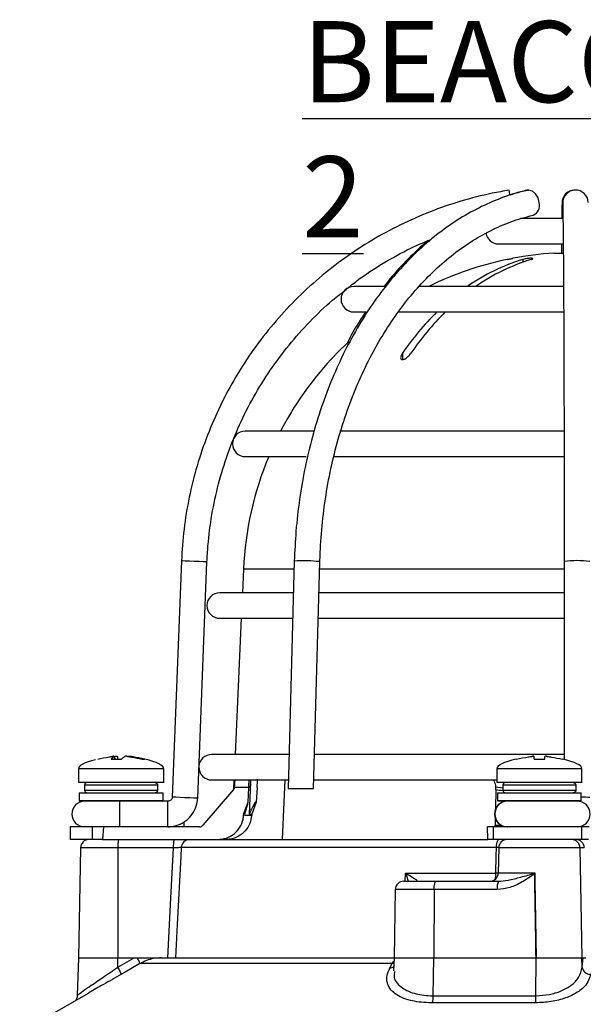
# Model space of a CAD drawing. Units: millimetres. Extents: x -5 to 599, y -5 to 425.
# Drawn here: x 328 to 361, y 147 to 205 of the extents above; entities that cross this region are included whole.
import ezdxf

# ---------------------------------------------------------------- set-up
doc = ezdxf.new("R2010")
doc.units = ezdxf.units.MM
doc.header["$PDSIZE"] = -1
doc.layers.add('DIMENSIONS', color=7, linetype='Continuous')
doc.styles.add('SLDTEXTSTYLE1', font='GOTHIC.TTF', dxfattribs={"width": 0.913})
doc.dimstyles.new('SLDDIMSTYLE0', dxfattribs={"dimtxt": 3.704167, "dimasz": 3.704167, "dimexe": 0, "dimexo": 0.0625, "dimgap": 0.926042, "dimtad": 1, "dimdec": 1, "dimlfac": 2, "dimrnd": 1e-09, "dimzin": 4, "dimdsep": 46, "dimtxsty": 'SLDTEXTSTYLE1', "dimsah": 1, "dimcen": 0.09, "dimadec": 0, "dimazin": 1, "dimtfac": 1, "dimtdec": 1, "dimtofl": 0, "dimtmove": 0, "dimatfit": 3, "dimfxl": 1, "dimfrac": 2, "dimtolj": 1, "dimtzin": 12, "dimarcsym": 0})

# ---------------------------------------------------------------- blocks, each defined once
blk = doc.blocks.new('_D')
at = {"layer": 'Defpoints', "color": 0}
for p in [(549.089, 157.661), (262.426, 105.161), (262.426, 86.395)]:
    blk.add_point(p, dxfattribs=at)
at = {"layer": 'DIMENSIONS', "color": 0, "lineweight": -2}
for p, q in [((549.089, 157.598), (549.089, 86.395)), ((262.426, 105.098), (262.426, 86.395)), ((545.385, 86.395), (266.13, 86.395))]:
    blk.add_line(p, q, dxfattribs=at)
at = {"layer": 'DIMENSIONS', "color": 0}
for points in [[(266.13, 87.012), (266.13, 85.777), (262.426, 86.395)], [(545.385, 85.777), (545.385, 87.012), (549.089, 86.395)]]:
    blk.add_solid(points, dxfattribs=at)
at = {"layer": 'DIMENSIONS', "color": 0, "insert": (405.758, 92.121), "char_height": 3.70417, "attachment_point": 2, "style": 'SLDTEXTSTYLE1'}
blk.add_mtext('\\A1;573.3 [22.57]', dxfattribs=at)

msp = doc.modelspace()

# ---------------------------------------------------------------- linework, layer by layer
at = {"color": 0, "linetype": 'Continuous', "lineweight": 25}
for p, q in [((360.107, 193.111), (357.637, 193.111)), ((356.337, 191.611), (360.124, 191.611)), ((359.587, 191.071), (360.131, 191.071)), ((357.762, 190.693), (357.762, 190.533)), ((349.667, 189.111), (347.837, 189.111)), ((360.157, 189.111), (351.644, 189.111)), ((347.837, 187.611), (348.564, 187.611)), ((350.414, 187.611), (360.16, 187.611)), ((346.837, 185.18), (347.543, 185.872)), ((350.69, 185.18), (350.69, 184.817)), ((346.487, 184.817), (346.487, 184.814)), ((345.489, 180.611), (341.462, 180.611)), ((360.183, 180.611), (347.009, 180.611)), ((341.462, 179.111), (345.04, 179.111)), ((346.644, 179.111), (360.19, 179.111)), ((337.715, 172.985), (337.166, 159.101)), ((338.665, 159.042), (339.213, 172.926)), ((341.357, 172.494), (341.295, 171.111)), ((344.33, 172.494), (341.357, 172.494)), ((344.343, 172.976), (343.972, 159.611)), ((345.473, 159.611), (345.843, 172.935)), ((359.309, 172.494), (345.831, 172.494)), ((360.195, 172.494), (359.309, 172.494)), ((360.195, 172.955), (360.197, 161.314)), ((344.266, 171.111), (339.962, 171.111)), ((360.195, 171.111), (345.792, 171.111)), ((339.962, 169.611), (344.206, 169.611)), ((341.227, 169.611), (340.864, 161.611)), ((345.751, 169.611), (360.196, 169.611)), ((333.753, 161.496), (333.754, 161.499)), ((333.77, 161.334), (333.753, 161.496)), ((333.773, 161.334), (333.756, 161.499)), ((333.811, 161.334), (333.801, 161.496)), ((333.949, 161.496), (333.96, 161.334)), ((344.028, 161.611), (339.487, 161.611)), ((360.197, 161.611), (345.528, 161.611)), ((333.574, 161.334), (334.184, 161.334)), ((335.407, 161.334), (335.543, 161.334)), ((358.426, 161.334), (359.051, 161.334)), ((331.67, 160.771), (331.67, 159.961)), ((336.67, 160.771), (331.67, 160.771)), ((336.67, 159.961), (336.67, 160.771)), ((356.239, 160.771), (356.239, 159.961)), ((361.239, 160.771), (356.239, 160.771)), ((361.239, 159.961), (361.239, 160.771)), ((336.67, 159.961), (331.67, 159.961)), ((332.02, 159.811), (332.02, 159.511)), ((336.311, 159.811), (332.02, 159.811)), ((336.311, 159.811), (336.311, 159.511)), ((339.487, 160.111), (343.986, 160.111)), ((340.796, 160.111), (340.77, 159.545)), ((340.838, 159.703), (340.833, 159.663)), ((341.668, 159.751), (341.684, 160.111)), ((343.783, 160.111), (343.633, 156.611)), ((345.487, 160.111), (356.239, 160.111)), ((356.171, 159.663), (356.169, 159.703)), ((356.169, 159.703), (356.589, 159.65)), ((361.239, 159.961), (356.239, 159.961)), ((356.589, 159.811), (356.589, 159.511)), ((360.879, 159.811), (356.589, 159.811)), ((360.879, 159.811), (360.879, 159.511)), ((331.707, 159.361), (331.707, 158.911)), ((331.707, 159.361), (334.17, 159.361)), ((332.02, 159.511), (336.311, 159.511)), ((334.17, 159.361), (336.632, 159.361)), ((336.632, 158.911), (336.632, 159.361)), ((340.774, 159.545), (338.966, 157.447)), ((341.664, 159.663), (340.833, 159.663)), ((341.625, 158.812), (341.664, 159.663)), ((342.154, 159.663), (342.108, 158.812)), ((343.972, 159.611), (345.473, 159.611)), ((356.173, 159.545), (356.155, 158.396)), ((356.276, 159.361), (356.276, 158.911)), ((356.276, 159.361), (358.739, 159.361)), ((356.589, 159.511), (360.879, 159.511)), ((358.739, 159.361), (361.201, 159.361)), ((361.201, 158.911), (361.201, 159.361)), ((331.707, 158.911), (331.757, 158.861)), ((331.707, 158.911), (334.17, 158.911)), ((334.17, 158.861), (331.757, 158.861)), ((334.17, 158.911), (336.632, 158.911)), ((335.108, 158.861), (334.17, 158.861)), ((336.917, 158.861), (335.108, 158.861)), ((336.582, 158.861), (336.632, 158.911)), ((341.364, 158.111), (341.625, 158.812)), ((342.108, 158.812), (341.841, 158.111)), ((356.276, 158.911), (356.326, 158.861)), ((356.276, 158.911), (358.739, 158.911)), ((358.739, 158.861), (356.326, 158.861)), ((356.559, 158.803), (356.56, 158.861)), ((356.67, 158.861), (356.669, 158.839)), ((358.739, 158.911), (361.201, 158.911)), ((361.151, 158.861), (358.739, 158.861)), ((361.151, 158.861), (361.201, 158.911)), ((341.425, 158.043), (341.837, 158.043)), ((341.695, 158.111), (341.841, 158.111)), ((356.146, 157.847), (356.139, 157.447)), ((356.139, 157.447), (356.498, 157.447)), ((331.17, 157.361), (331.17, 156.611)), ((332.471, 157.361), (331.17, 157.361)), ((332.471, 157.361), (332.471, 156.611)), ((333.133, 157.361), (332.471, 157.361)), ((333.133, 157.361), (333.068, 156.611)), ((338.778, 157.361), (333.133, 157.361)), ((355.719, 156.611), (355.685, 157.361)), ((356.031, 157.361), (355.685, 157.361)), ((356.031, 157.361), (356.031, 156.611)), ((361.211, 157.361), (356.031, 157.361)), ((361.211, 157.361), (361.211, 156.611)), ((361.666, 157.361), (361.211, 157.361)), ((332.471, 156.611), (331.17, 156.611)), ((333.068, 156.611), (332.471, 156.611)), ((333.068, 156.611), (338.207, 156.611)), ((338.207, 156.611), (355.719, 156.611)), ((356.031, 156.611), (355.719, 156.611)), ((361.211, 156.611), (356.031, 156.611)), ((361.622, 156.611), (361.211, 156.611)), ((331.783, 156.119), (331.67, 149.661)), ((333.983, 156.119), (331.783, 156.119)), ((333.983, 156.119), (333.974, 149.661)), ((337.238, 156.119), (333.983, 156.119)), ((356.217, 156.137), (337.699, 156.137)), ((356.351, 156.119), (356.326, 154.652)), ((361.119, 156.119), (356.351, 156.119)), ((361.119, 156.119), (361.231, 149.661)), ((361.375, 156.119), (361.119, 156.119)), ((350.863, 154.161), (350.878, 154.634)), ((350.878, 154.634), (356.185, 154.634)), ((356.326, 154.652), (358.463, 154.652)), ((358.463, 154.652), (358.463, 154.628)), ((358.463, 154.628), (358.463, 154.593)), ((350.773, 154.161), (352.692, 154.161)), ((351.541, 154.161), (351.576, 154.162)), ((352.692, 154.161), (356.344, 154.161)), ((350.273, 153.669), (350.203, 149.661)), ((352.55, 153.669), (350.273, 153.669)), ((352.55, 153.669), (352.53, 149.661)), ((356.266, 153.669), (352.55, 153.669)), ((331.67, 149.661), (331.593, 147.453)), ((331.67, 149.661), (333.974, 149.661)), ((333.972, 149.112), (334.925, 149.661)), ((333.972, 149.112), (333.974, 149.661)), ((333.974, 149.661), (334.925, 149.661)), ((334.925, 149.661), (335.11, 149.661)), ((335.198, 149.661), (336.531, 149.661)), ((350.091, 149.326), (335.276, 149.326)), ((336.531, 149.661), (350.203, 149.661)), ((349.957, 149.072), (350.091, 149.326)), ((350.091, 149.326), (350.196, 149.466)), ((350.203, 149.661), (350.177, 148.902)), ((350.203, 149.661), (352.53, 149.661)), ((352.508, 147.433), (352.53, 149.661)), ((352.53, 149.661), (358.543, 149.661)), ((358.536, 147.433), (358.543, 149.661)), ((358.543, 149.661), (361.231, 149.661)), ((361.231, 149.661), (361.461, 149.661)), ((361.25, 149.112), (361.231, 149.661)), ((361.231, 149.661), (361.306, 149.661)), ((361.25, 149.112), (361.306, 149.661)), ((332.223, 147.574), (329.561, 146.037)), ((358.517, 147.018), (352.437, 147.018)), ((352.508, 147.433), (358.536, 147.433))]:
    msp.add_line(p, q, dxfattribs=at)
at = {"color": 0, "linetype": 'Continuous', "lineweight": 25, "flags": 128}
for points in [[(358.004, 194.76), (358.087, 194.769), (358.1, 194.769)], [(358.731, 194.029), (358.658, 194.312), (358.515, 194.552), (358.324, 194.713), (358.113, 194.769), (358.028, 194.759)], [(338.468, 172.955), (338.181, 172.967), (337.937, 172.976), (337.773, 172.983), (337.715, 172.985), (337.715, 172.985)], [(339.213, 172.926), (339.158, 172.928), (338.996, 172.934), (338.754, 172.944), (338.468, 172.955)], [(345.843, 172.935), (345.787, 172.944), (345.626, 172.955)], [(341.783, 160.111), (341.778, 160.006), (341.695, 158.111)], [(337.92, 159.071), (337.632, 159.083), (337.389, 159.092), (337.225, 159.099), (337.166, 159.101), (337.166, 159.101)], [(338.665, 159.042), (338.61, 159.044), (338.448, 159.05), (338.206, 159.06), (337.92, 159.071)], [(336.903, 149.661), (337.084, 153.158), (337.238, 156.119)], [(337.699, 156.137), (337.672, 155.612), (337.465, 151.618), (337.363, 149.661)], [(356.185, 154.634), (356.206, 155.633), (356.217, 156.137)], [(356.325, 154.634), (356.272, 154.634), (356.185, 154.634)], [(358.463, 154.593), (358.47, 154.161), (358.543, 149.661)], [(352.55, 153.669), (352.553, 153.766), (352.561, 153.858), (352.575, 153.943), (352.592, 154.017), (352.614, 154.078), (352.638, 154.123), (352.664, 154.151), (352.692, 154.161)], [(335.276, 149.326), (334.41, 148.827), (334.183, 148.697)], [(350.192, 149.342), (350.165, 149.336), (350.091, 149.326)]]:
    msp.add_lwpolyline(points, dxfattribs=at)
at = {"color": 0, "linetype": 'Continuous', "lineweight": 25}
for centre, radius, start, end in [((347.753, 193.017), 9.378, 8.99564, 10.76415), ((360.813, 194.027), 0.742, 88.14044, 197.68749), ((360.856, 194.022), 0.75, 2.1776, 181.18333), ((358.14, 193.867), 0.614, 292.02705, 15.25783), ((356.337, 192.361), 0.75, 189.61094, 270), ((360.837, 171.611), 19.5, 93.67533, 100.80491), ((360.837, 171.611), 19.497, 101.83894, 116.15817), ((361.084, 179.741), 11.445, 106.87794, 125.04615), ((361.579, 179.741), 11.445, 106.87794, 125.04615), ((347.837, 188.361), 0.75, 90, 270), ((364.25, 175.959), 16.398, 134.71995, 145.78292), ((364.745, 175.959), 16.398, 134.71995, 145.78292), ((360.837, 171.611), 19.5, 137.36951, 152.51357), ((341.462, 179.861), 0.75, 90, 270), ((360.837, 171.611), 19.5, 157.38014, 177.40224), ((344.845, 164.384), 8.607, 84.79615, 93.34342), ((360.946, 166.593), 6.406, 83.28239, 96.72849), ((339.962, 170.361), 0.75, 90, 270), ((339.487, 160.861), 0.75, 90, 176.21773), ((339.487, 160.861), 0.75, 179.26132, 270), ((332.17, 159.811), 0.15, 90, 180), ((356.739, 159.811), 0.15, 90, 180), ((332.17, 159.511), 0.15, 180, 270), ((356.739, 159.511), 0.15, 180, 270), ((332.028, 158.111), 0.75, 90, 270), ((295.138, 158.298), 38.954, 359.72422, 0.8274), ((297.967, 158.298), 38.954, 359.72422, 0.8274), ((356.848, 158.111), 0.75, 90.00045, 269.99955), ((356.866, 158.111), 0.75, 90.00045, 269.99955), ((360.966, 158.111), 0.75, 270, 90), ((361.251, 155.55), 3.55, 82.76822, 90.80287), ((295.138, 157.923), 38.954, 359.1726, 0.27578), ((297.967, 157.923), 38.954, 359.1726, 0.27578), ((323.663, 157.647), 14.208, 358.84427, 0.05033), ((332.283, 156.111), 0.5, 90, 179), ((335.568, 156.24), 1.59, 166.52023, 184.35008), ((338.823, 156.24), 1.59, 166.52023, 184.35008), ((338.198, 156.111), 0.5, 90.02554, 177.02928), ((356.876, 156.246), 0.668, 146.88059, 189.37473), ((356.851, 156.111), 0.5, 90, 179), ((360.619, 156.111), 0.499, 0.90964, 89.91348), ((360.876, 156.111), 0.499, 0.90964, 89.91348), ((355.826, 154.661), 0.5, 270, 359), ((354.549, 154.617), 1.636, 348.10224, 0.60308), ((350.773, 153.661), 0.5, 90, 179), ((357.104, 153.788), 0.847, 153.85659, 188.02637), ((333.624, 148.72), 1.759, 20.14519, 32.33349), ((331.987, 147.845), 2.355, 21.20412, 32.5573), ((349.938, 149.508), 0.437, 272.44209, 304.48031), ((361.733, 149.185), 0.489, 188.62326, 270.74003), ((351.441, 147.402), 1.068, 338.93051, 1.70061), ((354.876, 147.398), 3.661, 354.0435, 0.55831)]:
    msp.add_arc(centre, radius, start, end, dxfattribs=at)
for centre, major_axis, ratio, start_param, end_param in [((342.058, 160.771), (-10.388, 0), 0.11983, 5.843477, 6.283185), ((326.282, 160.771), (10.388, 0), 0.11983, 0, 0.467298), ((366.627, 160.771), (-10.388, 0), 0.11983, 5.810801, 6.283185), ((350.85, 160.771), (10.388, 0), 0.11983, 0, 0.475591), ((360.736, 181.71), (7.809, 21.361), 0.825159, 3.319681, 3.341875), ((366.846, -1361.242), (-6.946, 1688.026), 0.02615, 0.450744, 0.450837), ((354.829, -1361.242), (6.946, 1688.026), 0.02615, 0.450959, 0.451052), ((338.778, 157.611), (-0.086, 0.235), 0.997307, 2.79083, 3.648358), ((356.116, 157.611), (-0.013, 0.25), 0.078326, 3.13749, 3.995018)]:
    msp.add_ellipse(centre, major_axis=major_axis, ratio=ratio, start_param=start_param, end_param=end_param, dxfattribs=at)
for points, knots in [([(356.966, 194.769), (356.632, 194.709), (355.672, 194.539), (354.11, 194.137), (352.306, 193.518), (350.56, 192.75), (348.883, 191.84), (347.287, 190.794), (345.783, 189.62), (344.382, 188.325), (343.093, 186.919), (341.924, 185.411), (340.885, 183.811), (339.981, 182.131), (339.22, 180.381), (338.606, 178.575), (338.146, 176.724), (337.832, 174.856), (337.753, 173.604), (337.715, 172.985)], [0, 0, 0, 0, 0.032378, 0.092937, 0.153508, 0.214079, 0.27465, 0.335221, 0.395792, 0.456363, 0.516934, 0.577505, 0.638076, 0.698647, 0.759218, 0.819789, 0.88036, 0.940931, 1, 1, 1, 1]), ([(358.028, 194.759), (357.786, 194.698), (357.096, 194.524), (355.978, 194.116), (354.691, 193.491), (353.445, 192.717), (352.25, 191.801), (351.112, 190.749), (350.041, 189.567), (349.044, 188.265), (348.127, 186.85), (347.298, 185.333), (346.562, 183.726), (345.923, 182.038), (345.387, 180.282), (344.955, 178.47), (344.634, 176.615), (344.422, 174.779), (344.369, 173.56), (344.343, 172.976)], [0, 0, 0, 0, 0.032565, 0.092655, 0.152843, 0.21319, 0.273701, 0.33436, 0.395143, 0.456017, 0.516956, 0.577935, 0.638934, 0.69994, 0.760944, 0.821942, 0.882934, 0.943922, 1, 1, 1, 1]), ([(358.004, 194.76), (357.759, 194.703), (357.426, 194.627), (357.102, 194.507), (357.017, 194.476)], [0, 0, 0, 0, 0.738389, 1, 1, 1, 1]), ([(360.07, 194.051), (360.068, 193.991), (360.063, 193.814), (360.058, 193.517), (360.053, 193.205), (360.052, 193.111)], [0, 0, 0, 0, 0.264133, 0.77812, 1, 1, 1, 1]), ([(360.106, 194.007), (360.107, 193.951), (360.112, 193.792), (360.119, 193.409), (360.127, 192.813), (360.135, 192.065), (360.143, 191.172), (360.151, 190.143), (360.158, 188.985), (360.165, 187.706), (360.171, 186.316), (360.176, 184.824), (360.181, 183.243), (360.185, 181.581), (360.189, 179.852), (360.191, 178.068), (360.193, 176.241), (360.195, 174.532), (360.195, 173.432), (360.195, 172.955)], [0, 0, 0, 0, 0.032359, 0.092189, 0.152987, 0.21426, 0.275695, 0.3372, 0.398739, 0.460298, 0.521868, 0.583445, 0.645027, 0.706612, 0.7682, 0.829789, 0.89138, 0.952971, 1, 1, 1, 1]), ([(345.843, 172.935), (345.855, 173.255), (345.889, 174.188), (346.03, 175.724), (346.3, 177.525), (346.678, 179.285), (347.158, 180.991), (347.738, 182.632), (348.412, 184.194), (349.176, 185.667), (350.022, 187.039), (350.946, 188.302), (351.939, 189.446), (352.995, 190.463), (354.105, 191.346), (355.261, 192.09), (356.457, 192.689), (357.499, 193.077), (358.141, 193.24), (358.369, 193.298)], [0, 0, 0, 0, 0.0324986, 0.0946576, 0.1568199, 0.2189682, 0.2810993, 0.3432116, 0.4053053, 0.4673838, 0.5294543, 0.5915251, 0.6536137, 0.7157458, 0.7779557, 0.8402859, 0.9027829, 0.965489, 1, 1, 1, 1]), ([(347.385, 188.934), (347.6, 189.109), (348.29, 189.672), (349.56, 190.486), (351.023, 191.311), (352.003, 191.725), (352.417, 191.899)], [0, 0, 0, 0, 0.141648, 0.455978, 0.770309, 1, 1, 1, 1]), ([(352.233, 191.818), (352.217, 191.806), (351.797, 191.489), (351.033, 190.735), (350.174, 189.845), (349.73, 189.259), (349.618, 189.111)], [0, 0, 0, 0, 0.016956, 0.436877, 0.857623, 1, 1, 1, 1]), ([(360.036, 191.611), (360.034, 191.446), (360.032, 191.28), (360.031, 191.073), (360.031, 191.071)], [0, 0, 0, 0, 0.986531, 1, 1, 1, 1]), ([(356.837, 190.693), (356.877, 190.701), (356.957, 190.718), (357.063, 190.74), (357.141, 190.756), (357.184, 190.765), (357.183, 190.765), (357.183, 190.765)], [0, 0, 0, 0, 0.218404, 0.439263, 0.657864, 0.871972, 1, 1, 1, 1]), ([(358.257, 190.693), (358.282, 190.701), (358.333, 190.718), (358.364, 190.74), (358.355, 190.757), (358.307, 190.766), (358.226, 190.767), (358.122, 190.759), (358.006, 190.745), (357.89, 190.725), (357.809, 190.706), (357.771, 190.695), (357.762, 190.693)], [0, 0, 0, 0, 0.110183, 0.220524, 0.329727, 0.436683, 0.541627, 0.645662, 0.750224, 0.8565, 0.964984, 1, 1, 1, 1]), ([(339.213, 172.926), (339.23, 173.243), (339.279, 174.173), (339.48, 175.708), (339.867, 177.511), (340.409, 179.275), (341.1, 180.985), (341.935, 182.63), (342.908, 184.198), (344.01, 185.677), (345.24, 187.051), (346.366, 188.144), (347.118, 188.727), (347.385, 188.934)], [0, 0, 0, 0, 0.051343, 0.150665, 0.25001, 0.349355, 0.4487, 0.548044, 0.647389, 0.746734, 0.846079, 0.945423, 1, 1, 1, 1]), ([(348.534, 187.611), (348.362, 187.356), (347.955, 186.757), (347.606, 186.091), (347.404, 185.708)], [0, 0, 0, 0, 0.423805, 1, 1, 1, 1]), ([(346.49, 184.817), (346.489, 184.816), (346.486, 184.812), (346.502, 184.829), (346.539, 184.869), (346.615, 184.949), (346.721, 185.059), (346.801, 185.143), (346.837, 185.18)], [0, 0, 0, 0, 0.037686, 0.158837, 0.285372, 0.485888, 0.770101, 1, 1, 1, 1]), ([(350.69, 185.18), (350.657, 185.123), (350.6, 185.027), (350.582, 184.914), (350.601, 184.85), (350.644, 184.817), (350.704, 184.811), (350.776, 184.828), (350.864, 184.869), (350.979, 184.949), (351.096, 185.06), (351.158, 185.143), (351.185, 185.18)], [0, 0, 0, 0, 0.17506, 0.29481, 0.381819, 0.450019, 0.518598, 0.579227, 0.642622, 0.743168, 0.885666, 1, 1, 1, 1]), ([(332.797, 161.334), (333.02, 161.383), (333.306, 161.444), (333.595, 161.486), (333.659, 161.496)], [0, 0, 0, 0, 0.780424, 1, 1, 1, 1]), ([(333.753, 161.496), (333.735, 161.483), (333.674, 161.44), (333.615, 161.378), (333.574, 161.334)], [0, 0, 0, 0, 0.297257, 1, 1, 1, 1]), ([(333.755, 161.5), (333.752, 161.501), (333.745, 161.503), (333.719, 161.502), (333.689, 161.5), (333.667, 161.497), (333.659, 161.496)], [0, 0, 0, 0, 0.274915, 0.549288, 0.823369, 1, 1, 1, 1]), ([(333.801, 161.496), (333.815, 161.497), (333.843, 161.501), (333.884, 161.503), (333.918, 161.502), (333.94, 161.5), (333.947, 161.497), (333.949, 161.496)], [0, 0, 0, 0, 0.2156204, 0.4312584, 0.6464704, 0.8614544, 1, 1, 1, 1]), ([(334.184, 161.334), (334.238, 161.383), (334.307, 161.444), (334.375, 161.486), (334.39, 161.496)], [0, 0, 0, 0, 0.780424, 1, 1, 1, 1]), ([(334.539, 161.496), (334.525, 161.497), (334.497, 161.501), (334.456, 161.503), (334.422, 161.502), (334.4, 161.5), (334.393, 161.497), (334.39, 161.496)], [0, 0, 0, 0, 0.21562, 0.431258, 0.64647, 0.861454, 1, 1, 1, 1]), ([(334.539, 161.496), (334.626, 161.483), (334.917, 161.44), (335.205, 161.378), (335.407, 161.334)], [0, 0, 0, 0, 0.2972571, 1, 1, 1, 1]), ([(334.586, 161.499), (334.585, 161.499), (334.584, 161.501), (334.596, 161.503), (334.62, 161.502), (334.651, 161.5), (334.673, 161.497), (334.681, 161.496)], [0, 0, 0, 0, 0.087656, 0.338473, 0.588795, 0.838852, 1, 1, 1, 1]), ([(335.543, 161.334), (335.32, 161.383), (335.034, 161.444), (334.745, 161.486), (334.681, 161.496)], [0, 0, 0, 0, 0.780424, 1, 1, 1, 1]), ([(357.401, 161.334), (357.631, 161.383), (357.925, 161.444), (358.222, 161.486), (358.288, 161.496)], [0, 0, 0, 0, 0.780424, 1, 1, 1, 1]), ([(358.412, 161.496), (358.411, 161.497), (358.408, 161.501), (358.386, 161.503), (358.354, 161.502), (358.319, 161.5), (358.297, 161.497), (358.288, 161.496)], [0, 0, 0, 0, 0.21562, 0.431258, 0.64647, 0.861454, 1, 1, 1, 1]), ([(358.412, 161.496), (358.413, 161.483), (358.417, 161.44), (358.422, 161.378), (358.426, 161.334)], [0, 0, 0, 0, 0.2972571, 1, 1, 1, 1]), ([(359.051, 161.334), (359.055, 161.383), (359.061, 161.444), (359.064, 161.486), (359.065, 161.496)], [0, 0, 0, 0, 0.7804236, 1, 1, 1, 1]), ([(359.19, 161.496), (359.176, 161.497), (359.148, 161.501), (359.111, 161.503), (359.082, 161.502), (359.068, 161.5), (359.066, 161.497), (359.065, 161.496)], [0, 0, 0, 0, 0.21562, 0.431258, 0.64647, 0.861454, 1, 1, 1, 1]), ([(359.19, 161.496), (359.278, 161.483), (359.575, 161.44), (359.869, 161.378), (360.076, 161.334)], [0, 0, 0, 0, 0.297257, 1, 1, 1, 1]), ([(336.16, 159.961), (336.177, 159.959), (336.211, 159.956), (336.256, 159.93), (336.29, 159.891), (336.308, 159.849), (336.31, 159.821), (336.311, 159.811)], [0, 0, 0, 0, 0.215982, 0.431983, 0.647437, 0.861923, 1, 1, 1, 1]), ([(340.788, 159.614), (340.796, 159.63), (340.809, 159.655), (340.83, 159.69), (340.838, 159.703)], [0, 0, 0, 0, 0.626649, 1, 1, 1, 1]), ([(340.838, 159.703), (340.843, 159.802), (340.852, 159.951), (340.864, 160.071), (340.869, 160.111)], [0, 0, 0, 0, 0.672602, 1, 1, 1, 1]), ([(341.673, 160.111), (341.674, 160.046), (341.676, 159.907), (341.668, 159.748), (341.664, 159.663)], [0, 0, 0, 0, 0.464345, 1, 1, 1, 1]), ([(342.154, 159.663), (342.162, 159.776), (342.176, 159.957), (342.183, 160.104), (342.186, 160.159)], [0, 0, 0, 0, 0.625746, 1, 1, 1, 1]), ([(356.04, 160.111), (356.087, 160.012), (356.149, 159.881), (356.165, 159.738), (356.169, 159.703)], [0, 0, 0, 0, 0.754318, 1, 1, 1, 1]), ([(360.729, 159.961), (360.746, 159.959), (360.78, 159.956), (360.825, 159.93), (360.859, 159.891), (360.877, 159.849), (360.879, 159.821), (360.879, 159.811)], [0, 0, 0, 0, 0.215982, 0.431983, 0.647437, 0.861923, 1, 1, 1, 1]), ([(336.311, 159.511), (336.309, 159.494), (336.306, 159.46), (336.28, 159.415), (336.242, 159.381), (336.199, 159.363), (336.171, 159.361), (336.16, 159.361)], [0, 0, 0, 0, 0.213478, 0.426942, 0.640805, 0.85556, 1, 1, 1, 1]), ([(337.166, 159.101), (337.165, 159.084), (337.16, 159.036), (337.125, 158.962), (337.056, 158.896), (336.981, 158.864), (336.933, 158.862), (336.917, 158.861)], [0, 0, 0, 0, 0.133973, 0.376965, 0.623911, 0.871079, 1, 1, 1, 1]), ([(340.788, 159.614), (340.788, 159.613), (340.788, 159.585), (340.777, 159.558), (340.766, 159.531)], [0, 0, 0, 0, 0.017745, 1, 1, 1, 1]), ([(340.833, 159.663), (340.825, 159.636), (340.812, 159.593), (340.785, 159.558), (340.774, 159.545)], [0, 0, 0, 0, 0.63196, 1, 1, 1, 1]), ([(356.173, 159.545), (356.173, 159.568), (356.173, 159.604), (356.172, 159.647), (356.171, 159.663)], [0, 0, 0, 0, 0.631553, 1, 1, 1, 1]), ([(360.879, 159.511), (360.878, 159.494), (360.874, 159.46), (360.849, 159.415), (360.811, 159.381), (360.768, 159.363), (360.74, 159.361), (360.729, 159.361)], [0, 0, 0, 0, 0.213478, 0.426942, 0.640805, 0.85556, 1, 1, 1, 1]), ([(336.917, 157.361), (337.036, 157.368), (337.33, 157.386), (337.777, 157.558), (338.2, 157.881), (338.506, 158.318), (338.641, 158.726), (338.66, 158.971), (338.665, 159.042)], [0, 0, 0, 0, 0.133771, 0.330191, 0.527007, 0.723826, 0.920645, 1, 1, 1, 1]), ([(341.433, 158.111), (341.488, 158.291), (341.562, 158.531), (341.618, 158.749), (341.623, 158.788), (341.625, 158.803)], [0, 0, 0, 0, 0.647955, 0.861463, 1, 1, 1, 1]), ([(342.108, 158.812), (342.1, 158.815), (342.083, 158.821), (342.036, 158.776), (341.95, 158.645), (341.83, 158.41), (341.738, 158.208), (341.695, 158.111)], [0, 0, 0, 0, 0.099975, 0.206991, 0.375814, 0.699397, 1, 1, 1, 1]), ([(339.845, 156.611), (340.017, 156.628), (340.361, 156.662), (340.819, 156.926), (341.163, 157.314), (341.329, 157.714), (341.353, 157.963), (341.361, 158.043)], [0, 0, 0, 0, 0.224228, 0.448434, 0.672912, 0.895915, 1, 1, 1, 1]), ([(341.837, 158.043), (341.811, 157.875), (341.758, 157.54), (341.473, 157.104), (341.071, 156.781), (340.658, 156.629), (340.398, 156.615), (340.31, 156.611)], [0, 0, 0, 0, 0.21948, 0.438873, 0.660406, 0.884254, 1, 1, 1, 1]), ([(337.699, 156.137), (337.691, 156.137), (337.675, 156.138), (337.582, 156.135), (337.45, 156.13), (337.327, 156.124), (337.254, 156.12), (337.238, 156.119)], [0, 0, 0, 0, 0.232224, 0.464529, 0.697162, 0.930381, 1, 1, 1, 1]), ([(356.343, 156.137), (356.317, 156.137), (356.278, 156.137), (356.233, 156.137), (356.217, 156.137)], [0, 0, 0, 0, 0.642452, 1, 1, 1, 1]), ([(350.878, 154.634), (350.879, 154.634), (350.903, 154.62), (351.052, 154.536), (351.271, 154.405), (351.476, 154.27), (351.556, 154.205), (351.582, 154.174), (351.579, 154.167), (351.576, 154.162)], [0, 0, 0, 0, 0.003682, 0.072589, 0.460729, 0.7221, 0.87084, 0.916376, 1, 1, 1, 1]), ([(351.05, 154.161), (351.006, 154.291), (350.955, 154.446), (350.89, 154.606), (350.879, 154.633), (350.878, 154.634)], [0, 0, 0, 0, 0.83398, 0.991554, 1, 1, 1, 1]), ([(358.463, 154.593), (358.44, 154.577), (358.199, 154.412), (357.731, 154.108), (357.025, 153.754), (356.512, 153.697), (356.266, 153.669)], [0, 0, 0, 0, 0.035054, 0.361163, 0.692393, 1, 1, 1, 1]), ([(356.344, 154.161), (356.527, 154.176), (356.957, 154.212), (357.652, 154.405), (358.19, 154.553), (358.463, 154.628)], [0, 0, 0, 0, 0.268339, 0.62901, 1, 1, 1, 1]), ([(358.543, 149.661), (358.518, 151.161), (358.492, 152.824), (358.465, 154.488), (358.463, 154.652)], [0, 0, 0, 0, 0.901593, 1, 1, 1, 1]), ([(335.11, 149.661), (335.405, 149.661), (335.843, 149.661), (336.295, 149.661), (336.478, 149.661), (336.529, 149.661), (336.531, 149.661)], [0, 0, 0, 0, 0.594895, 0.886859, 0.99537, 1, 1, 1, 1]), ([(336.531, 149.661), (336.376, 149.653), (335.937, 149.633), (335.535, 149.446), (335.276, 149.326)], [0, 0, 0, 0, 0.354651, 1, 1, 1, 1]), ([(331.615, 147.452), (331.619, 147.464), (331.629, 147.492), (331.922, 147.706), (332.417, 148.049), (333.122, 148.528), (333.675, 148.908), (333.972, 149.112)], [0, 0, 0, 0, 0.13829, 0.324639, 0.52169, 0.742473, 1, 1, 1, 1]), ([(334.183, 148.697), (333.83, 148.494), (333.173, 148.117), (332.498, 147.734), (332.257, 147.593), (332.223, 147.573)], [0, 0, 0, 0, 0.498934, 0.929831, 1, 1, 1, 1]), ([(352.437, 147.018), (352.371, 147.018), (351.909, 147.023), (351.06, 147.136), (350.156, 147.532), (349.781, 148.074), (349.759, 148.613), (349.891, 148.919), (349.957, 149.072)], [0, 0, 0, 0, 0.0329702, 0.2292467, 0.453599, 0.7072177, 0.8535643, 1, 1, 1, 1]), ([(350.239, 148.859), (350.22, 148.772), (350.144, 148.426), (350.526, 147.955), (351.291, 147.552), (352.044, 147.438), (352.45, 147.434), (352.508, 147.433)], [0, 0, 0, 0, 0.108375, 0.430962, 0.713479, 0.958845, 1, 1, 1, 1]), ([(361.74, 148.697), (361.683, 148.492), (361.577, 148.11), (361.023, 147.632), (360.305, 147.288), (359.446, 147.062), (358.826, 147.032), (358.517, 147.018)], [0, 0, 0, 0, 0.241954, 0.450914, 0.639426, 0.819701, 1, 1, 1, 1]), ([(358.536, 147.433), (358.798, 147.448), (359.324, 147.478), (360.05, 147.705), (360.654, 148.05), (361.117, 148.528), (361.203, 148.908), (361.25, 149.112)], [0, 0, 0, 0, 0.17671, 0.35475, 0.543016, 0.753955, 1, 1, 1, 1]), ([(331.588, 147.454), (331.588, 147.422), (331.588, 147.35), (331.551, 147.25), (331.506, 147.173), (331.473, 147.134), (331.463, 147.125), (331.46, 147.121)], [0, 0, 0, 0, 0.2055759, 0.4786805, 0.7083572, 0.8998926, 1, 1, 1, 1])]:
    msp.add_open_spline(points, degree=3, knots=knots, dxfattribs=at)

# ---------------------------------------------------------------- texts
at = {"layer": 'DIMENSIONS', "color": 0, "insert": (344.806, 204.699), "char_height": 4.7625, "attachment_point": 1, "style": 'SLDTEXTSTYLE1'}
msp.add_mtext('\\LBEACON 2', dxfattribs=at)

# ---------------------------------------------------------------- dimensions: what is measured, and where the dimension line sits
at = {"layer": 'DIMENSIONS', "color": 0}
dim = msp.add_linear_dim(base=(262.426, 86.395), p1=(549.089, 157.661), p2=(262.426, 105.161), dimstyle='SLDDIMSTYLE0', dxfattribs=at)
dim.commit()
dim.dimension.update_dxf_attribs({"geometry": '_D', "text_midpoint": (405.758, 86.395), "dimtype": 160})

doc.saveas('drawing.dxf')
